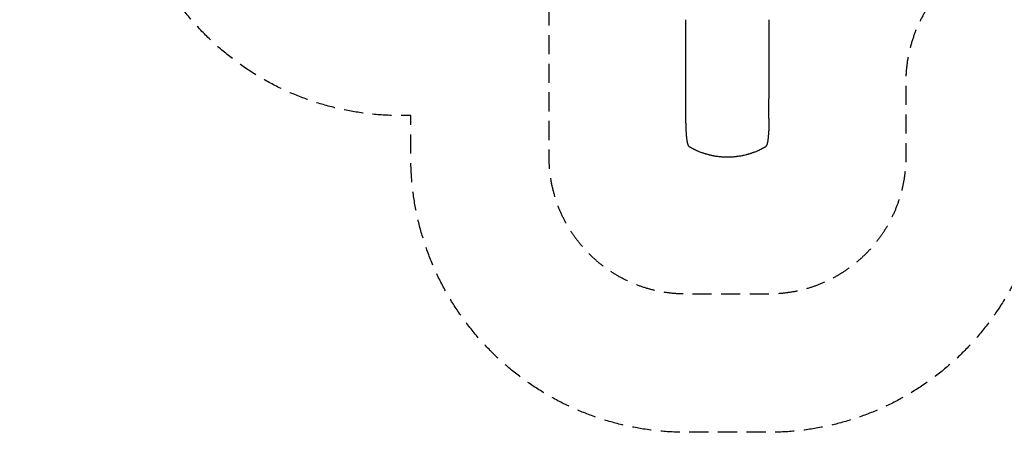
# Model space of a CAD drawing. Units: millimetres. Extents: x -4937 to 4937, y -6342 to 6342.
# Drawn here: x -4937 to 1612, y -6342 to -3597 of the extents above; entities that cross this region are included whole.
import ezdxf

# ---------------------------------------------------------------- set-up
doc = ezdxf.new("R2010")
doc.units = ezdxf.units.MM
doc.header["$LTSCALE"] = 20
doc.linetypes.add('HIDDEN', pattern=[9.525, 6.35, -3.175])
for name, color, linetype in [('2d', 230, 'Continuous'), ('ASTM-BufferZone', 240, 'HIDDEN'), ('ASTM-Safetyzone', 64, 'HIDDEN')]:
    doc.layers.add(name, color=color, linetype=linetype)

msp = doc.modelspace()

# ---------------------------------------------------------------- linework, layer by layer
at = {"layer": '2d'}
for p, q in [((-505.3, -4254.6), (-505.3, -4123.9)), ((46.7, -4254.6), (46.7, -4123.9))]:
    msp.add_line(p, q, dxfattribs=at)
for points, knots in [([(-505.3, -4123.9), (-505.3, -4120.6), (-505.3, -4117.3), (-505.3, -4104.6), (-505.3, -4095.3), (-505.3, -4076.7), (-505.3, -4067.4), (-505.3, -4049), (-505.3, -4039.8), (-505.3, -4021.5), (-505.3, -4012.3), (-505.3, -3994.2), (-505.3, -3985.1), (-505.3, -3967.1), (-505.3, -3958.1), (-505.3, -3940.3), (-505.3, -3931.4), (-505.3, -3913.7), (-505.3, -3904.9), (-505.3, -3887.4), (-505.3, -3878.7), (-505.3, -3861.4), (-505.3, -3852.8), (-505.3, -3835.7), (-505.3, -3827.2), (-505.3, -3810.2), (-505.3, -3801.8), (-505.3, -3785.1), (-505.3, -3776.8), (-505.3, -3760.4), (-505.3, -3752.2), (-505.3, -3735.9), (-505.3, -3727.8), (-505.3, -3711.8), (-505.3, -3703.8), (-505.3, -3688), (-505.3, -3680.2), (-505.3, -3664.6), (-505.3, -3656.9), (-505.3, -3641.6), (-505.3, -3634.1), (-505.3, -3619), (-505.3, -3611.6), (-505.3, -3601.9), (-505.3, -3599.5), (-505.3, -3597.2)], [0, 0, 0, 0, 10.000129, 10.000129, 38.03755, 38.03755, 65.994471, 65.994471, 93.844281, 93.844281, 121.598648, 121.598648, 149.269285, 149.269285, 176.867884, 176.867884, 204.406116, 204.406116, 231.895628, 231.895628, 259.348054, 259.348054, 286.775007, 286.775007, 314.189533, 314.189533, 341.604069, 341.604069, 369.033441, 369.033441, 396.489211, 396.489211, 423.982906, 423.982906, 451.526015, 451.526015, 479.129994, 479.129994, 506.806267, 506.806267, 534.566229, 534.566229, 562.421247, 562.421247, 571.250205, 571.250205, 571.250205, 571.250205]), ([(46.7, -3597.2), (46.7, -3599.8), (46.7, -3602.5), (46.7, -3612.6), (46.7, -3620.1), (46.7, -3635.2), (46.7, -3642.9), (46.7, -3658.3), (46.7, -3666), (46.7, -3681.7), (46.7, -3689.6), (46.7, -3705.5), (46.7, -3713.5), (46.7, -3729.6), (46.7, -3737.7), (46.7, -3754.1), (46.7, -3762.3), (46.7, -3778.8), (46.7, -3787.2), (46.7, -3803.9), (46.7, -3812.3), (46.7, -3829.3), (46.7, -3837.8), (46.7, -3854.9), (46.7, -3863.6), (46.7, -3880.9), (46.7, -3889.6), (46.7, -3907), (46.7, -3915.8), (46.7, -3933.5), (46.7, -3942.3), (46.7, -3960.1), (46.7, -3969.1), (46.7, -3987), (46.7, -3996), (46.7, -4014.1), (46.7, -4023.2), (46.7, -4041.4), (46.7, -4050.6), (46.7, -4068.9), (46.7, -4078.1), (46.7, -4096.6), (46.7, -4105.8), (46.7, -4118.1), (46.7, -4121), (46.7, -4123.9)], [0, 0, 0, 0, 10.000129, 10.000129, 38.036609, 38.036609, 65.993027, 65.993027, 93.84285, 93.84285, 121.597597, 121.597597, 149.268856, 149.268856, 176.868215, 176.868215, 204.407266, 204.407266, 231.897601, 231.897601, 259.350822, 259.350822, 286.778535, 286.778535, 314.193757, 314.193757, 341.60755, 341.60755, 369.036159, 369.036159, 396.491133, 396.491133, 423.984007, 423.984007, 451.526302, 451.526302, 479.129531, 479.129531, 506.805198, 506.805198, 534.5648, 534.5648, 562.419827, 562.419827, 571.250205, 571.250205, 571.250205, 571.250205]), ([(-487.7, -4436.8), (-488.5, -4435.5), (-489.1, -4434.1), (-490.5, -4431.1), (-491.1, -4429.4), (-492.3, -4425.6), (-492.9, -4423.5), (-494.1, -4419.1), (-494.6, -4416.8), (-495.6, -4412.1), (-496, -4409.7), (-496.9, -4404.8), (-497.3, -4402.2), (-498.1, -4396.9), (-498.5, -4394.1), (-499.2, -4388.4), (-499.5, -4385.4), (-500.2, -4379.2), (-500.5, -4376.1), (-501.1, -4369.5), (-501.4, -4366.1), (-502, -4359.2), (-502.2, -4355.6), (-502.7, -4348.3), (-502.9, -4344.5), (-503.4, -4336.8), (-503.6, -4332.8), (-504, -4324.7), (-504.1, -4320.6), (-504.4, -4312.2), (-504.6, -4307.9), (-504.8, -4299.1), (-504.9, -4294.6), (-505.1, -4285.5), (-505.2, -4280.8), (-505.3, -4271.4), (-505.3, -4266.6), (-505.3, -4259.4), (-505.3, -4257), (-505.3, -4254.6)], [0, 0, 0, 0, 9.999891, 9.999891, 21.603387, 21.603387, 34.835901, 34.835901, 47.288871, 47.288871, 59.140614, 59.140614, 70.831991, 70.831991, 82.481813, 82.481813, 94.235631, 94.235631, 106.157673, 106.157673, 118.251661, 118.251661, 130.56807, 130.56807, 143.112611, 143.112611, 155.923256, 155.923256, 169.025864, 169.025864, 182.413523, 182.413523, 196.170636, 196.170636, 210.237027, 210.237027, 224.670074, 224.670074, 231.894611, 231.894611, 231.894611, 231.894611]), ([(46.7, -4254.6), (46.7, -4258), (46.7, -4261.3), (46.6, -4269.7), (46.6, -4274.7), (46.4, -4284.6), (46.4, -4289.5), (46.2, -4299), (46, -4303.6), (45.8, -4312.7), (45.6, -4317.2), (45.2, -4325.9), (45.1, -4330.1), (44.6, -4338.4), (44.4, -4342.5), (43.9, -4350.4), (43.7, -4354.2), (43.1, -4361.6), (42.8, -4365.2), (42.2, -4372.2), (41.9, -4375.5), (41.2, -4382.1), (40.9, -4385.2), (40.2, -4391.2), (39.8, -4394.1), (39, -4399.7), (38.6, -4402.4), (37.8, -4407.5), (37.3, -4409.9), (36.4, -4414.5), (36, -4416.7), (35, -4420.9), (34.4, -4422.9), (33.3, -4426.8), (32.7, -4428.6), (31.3, -4432.3), (30.5, -4434.1), (29.4, -4436.2), (29.2, -4436.5), (29, -4436.8)], [0, 0, 0, 0, 10.001464, 10.001464, 25.233342, 25.233342, 40.003258, 40.003258, 54.316406, 54.316406, 68.282959, 68.282959, 81.896478, 81.896478, 95.167842, 95.167842, 108.125781, 108.125781, 120.785808, 120.785808, 133.206439, 133.206439, 145.375671, 145.375671, 157.354844, 157.354844, 169.170472, 169.170472, 180.839509, 180.839509, 192.513697, 192.513697, 204.246958, 204.246958, 216.372474, 216.372474, 229.382396, 229.382396, 231.893246, 231.893246, 231.893246, 231.893246]), ([(-478.4, -4445.7), (-479.8, -4444.9), (-481.2, -4443.9), (-483.7, -4441.8), (-484.9, -4440.6), (-486.6, -4438.6), (-487.1, -4437.7), (-487.7, -4436.8)], [0, 0, 0, 0, 8.694721, 8.694721, 16.659867, 16.659867, 21.476663, 21.476663, 21.476663, 21.476663]), ([(29, -4436.8), (28.3, -4438), (27.5, -4439.2), (25.7, -4441.2), (24.7, -4442.2), (22.6, -4443.9), (21.4, -4444.7), (20.1, -4445.5), (19.9, -4445.6), (19.7, -4445.7)], [0, 0, 0, 0, 6.596468, 6.596468, 13.279676, 13.279676, 20.390539, 20.390539, 21.478735, 21.478735, 21.478735, 21.478735]), ([(-422.7, -4473.3), (-425, -4472.3), (-427.3, -4471.3), (-430.7, -4469.8), (-431.9, -4469.3), (-434.1, -4468.3), (-435.2, -4467.8), (-438.4, -4466.4), (-440.4, -4465.4), (-443.4, -4464), (-444.4, -4463.5), (-446.3, -4462.6), (-447.3, -4462.2), (-450, -4460.8), (-451.7, -4460), (-454.1, -4458.8), (-454.8, -4458.4), (-456.3, -4457.7), (-457, -4457.3), (-459, -4456.3), (-460.2, -4455.7), (-462.2, -4454.6), (-463.1, -4454.1), (-463.8, -4453.8)], [0, 0, 0, 0, 0.00777517, 0.00777517, 0.01166275, 0.01166275, 0.01555033, 0.01555033, 0.0233255, 0.0233255, 0.02721308, 0.02721308, 0.03110066, 0.03110066, 0.03887583, 0.03887583, 0.04276341, 0.04276341, 0.046651, 0.046651, 0.05442616, 0.05442616, 0.06220133, 0.06220133, 0.06220133, 0.06220133]), ([(-229.3, -4512.2), (-237.3, -4512.2), (-245.5, -4512), (-258.3, -4511.3), (-262.7, -4511.1), (-269.4, -4510.6), (-271.6, -4510.4), (-275, -4510.1), (-276.7, -4509.9), (-278.7, -4509.7), (-279.7, -4509.6), (-280.2, -4509.6), (-280.4, -4509.5), (-280.5, -4509.5), (-280.6, -4509.5), (-280.6, -4509.5), (-280.6, -4509.5), (-280.7, -4509.5), (-284.6, -4509.1), (-288.6, -4508.6), (-294.8, -4507.9), (-296.9, -4507.6), (-300.1, -4507.1), (-301.7, -4506.9), (-303.7, -4506.6), (-304.6, -4506.5), (-305.1, -4506.4), (-305.3, -4506.3), (-305.5, -4506.3), (-305.5, -4506.3), (-305.5, -4506.3), (-305.6, -4506.3), (-305.6, -4506.3), (-309.2, -4505.8), (-313, -4505.1), (-319.1, -4504), (-321.2, -4503.7), (-324.4, -4503), (-326, -4502.7), (-328, -4502.3), (-328.9, -4502.1), (-329.4, -4502), (-329.7, -4502), (-329.8, -4502), (-329.9, -4501.9), (-329.9, -4501.9), (-329.9, -4501.9), (-329.9, -4501.9), (-329.9, -4501.9), (-329.9, -4501.9), (-331.5, -4501.6), (-334.4, -4501), (-340.3, -4499.7), (-342.6, -4499.2), (-346.5, -4498.2), (-347.8, -4497.9), (-350, -4497.4), (-351, -4497.1), (-352.4, -4496.8), (-353.1, -4496.6), (-353.4, -4496.5), (-353.6, -4496.5), (-353.6, -4496.5), (-353.7, -4496.4), (-353.7, -4496.4), (-353.7, -4496.4), (-353.7, -4496.4), (-358.6, -4495.2), (-362.9, -4494), (-368.7, -4492.3), (-370.6, -4491.8), (-373.1, -4491), (-373.9, -4490.8), (-375.1, -4490.4), (-375.7, -4490.2), (-376.4, -4490), (-376.7, -4489.9), (-376.9, -4489.9), (-377, -4489.9), (-377, -4489.9), (-377, -4489.8), (-377, -4489.8), (-377, -4489.8), (-377, -4489.8), (-381.3, -4488.5), (-385.3, -4487.2), (-391, -4485.3), (-392.9, -4484.7), (-395.6, -4483.7), (-396.9, -4483.2), (-398.4, -4482.7), (-399.2, -4482.4), (-399.5, -4482.3), (-399.7, -4482.2), (-399.8, -4482.2), (-399.9, -4482.2), (-399.9, -4482.2), (-399.9, -4482.2), (-399.9, -4482.2), (-408, -4479.2), (-415.6, -4476.2), (-422.7, -4473.3)], [0.5002861, 0.5002861, 0.5002861, 0.5002861, 0.5627504, 0.5627504, 0.5939825, 0.5939825, 0.6095985, 0.6095985, 0.6174066, 0.6213106, 0.6232626, 0.6242386, 0.6247266, 0.6249706, 0.6250926, 0.6251536, 0.6251536, 0.6252146, 0.6252146, 0.6564467, 0.6564467, 0.6720628, 0.6720628, 0.6798708, 0.6837748, 0.6857268, 0.6867028, 0.6871908, 0.6874348, 0.6875568, 0.6876178, 0.6876178, 0.6876788, 0.6876788, 0.7189109, 0.7189109, 0.734527, 0.734527, 0.742335, 0.746239, 0.7481911, 0.7491671, 0.7496551, 0.7498991, 0.7500211, 0.7500821, 0.7501126, 0.7501278, 0.7501278, 0.7501431, 0.7501431, 0.7813752, 0.7813752, 0.7969912, 0.7969912, 0.8047993, 0.8047993, 0.8087033, 0.8106553, 0.8116313, 0.8121193, 0.8123633, 0.8124853, 0.8125463, 0.8125768, 0.8125768, 0.8126073, 0.8126073, 0.8438394, 0.8438394, 0.8594555, 0.8594555, 0.8672635, 0.8672635, 0.8711675, 0.8731195, 0.8740955, 0.8745835, 0.8748275, 0.8749495, 0.8750105, 0.875041, 0.875041, 0.8750715, 0.8750715, 0.9063036, 0.9063036, 0.9219197, 0.9219197, 0.9297277, 0.9336318, 0.9355838, 0.9365598, 0.9370478, 0.9372918, 0.9374138, 0.9374748, 0.9374748, 0.9375358, 0.9375358, 1, 1, 1, 1]), ([(-36, -4473.3), (-39.6, -4474.8), (-43.2, -4476.3), (-48.9, -4478.5), (-50.8, -4479.2), (-53.8, -4480.3), (-55.2, -4480.9), (-57, -4481.5), (-57.9, -4481.8), (-58.3, -4482), (-58.5, -4482.1), (-58.6, -4482.1), (-58.7, -4482.1), (-58.7, -4482.1), (-62.1, -4483.4), (-65.7, -4484.6), (-71.4, -4486.6), (-73.3, -4487.2), (-76.3, -4488.2), (-77.9, -4488.7), (-79.7, -4489.2), (-80.6, -4489.5), (-81, -4489.7), (-81.3, -4489.7), (-81.4, -4489.8), (-81.4, -4489.8), (-81.5, -4489.8), (-81.5, -4489.8), (-81.5, -4489.8), (-84.4, -4490.7), (-87.8, -4491.7), (-93.5, -4493.4), (-95.6, -4493.9), (-98.8, -4494.8), (-99.9, -4495.1), (-101.6, -4495.6), (-102.5, -4495.8), (-103.5, -4496.1), (-104, -4496.2), (-104.3, -4496.3), (-104.4, -4496.3), (-104.5, -4496.3), (-104.5, -4496.3), (-104.5, -4496.3), (-104.5, -4496.3), (-110.7, -4497.9), (-115.7, -4499.1), (-121.6, -4500.4), (-123.3, -4500.8), (-125.4, -4501.2), (-126.1, -4501.4), (-126.9, -4501.5), (-127.3, -4501.6), (-127.7, -4501.7), (-127.9, -4501.8), (-128, -4501.8), (-128, -4501.8), (-128.1, -4501.8), (-128.1, -4501.8), (-128.1, -4501.8), (-128.1, -4501.8), (-128.1, -4501.8), (-132.6, -4502.7), (-136.9, -4503.5), (-142.9, -4504.6), (-144.9, -4505), (-147.8, -4505.5), (-149.2, -4505.7), (-150.8, -4506), (-151.6, -4506.1), (-152, -4506.1), (-152.2, -4506.2), (-152.3, -4506.2), (-152.3, -4506.2), (-152.3, -4506.2), (-152.4, -4506.2), (-152.4, -4506.2), (-156.8, -4506.9), (-161.1, -4507.5), (-167.4, -4508.3), (-169.4, -4508.6), (-172.5, -4508.9), (-174, -4509.1), (-175.8, -4509.3), (-176.6, -4509.4), (-177.1, -4509.4), (-177.3, -4509.4), (-177.4, -4509.4), (-177.4, -4509.5), (-177.4, -4509.5), (-177.5, -4509.5), (-186.7, -4510.4), (-195.7, -4511.1), (-208.7, -4511.7), (-212.9, -4511.9), (-219.2, -4512.1), (-221.2, -4512.1), (-224.3, -4512.1), (-225.8, -4512.1), (-227.6, -4512.2), (-228.4, -4512.2), (-228.9, -4512.2), (-229.1, -4512.2), (-229.2, -4512.2), (-229.2, -4512.2), (-229.2, -4512.2), (-229.3, -4512.2), (-229.3, -4512.2), (-229.3, -4512.2), (-229.3, -4512.2)], [0, 0, 0, 0, 0.0312679, 0.0312679, 0.0469018, 0.0469018, 0.0547188, 0.0586273, 0.0605815, 0.0615586, 0.0620472, 0.0622915, 0.0622915, 0.0625358, 0.0625358, 0.0938036, 0.0938036, 0.1094376, 0.1094376, 0.1172546, 0.121163, 0.1231173, 0.1240944, 0.124583, 0.1248272, 0.1249494, 0.1249494, 0.1250105, 0.1250105, 0.1250715, 0.1563394, 0.1563394, 0.1719734, 0.1719734, 0.1797903, 0.1797903, 0.1836988, 0.1856531, 0.1866302, 0.1871187, 0.187363, 0.1874852, 0.1874852, 0.1875462, 0.1875462, 0.1876073, 0.2188752, 0.2188752, 0.2345091, 0.2345091, 0.2423261, 0.2423261, 0.2462346, 0.2481888, 0.2491659, 0.2496545, 0.2498988, 0.2499598, 0.2499904, 0.2499904, 0.2500209, 0.2500209, 0.2501431, 0.2814109, 0.2814109, 0.2970449, 0.2970449, 0.3048619, 0.3087703, 0.3107246, 0.3117017, 0.3121903, 0.3124345, 0.3124956, 0.3124956, 0.3125567, 0.3125567, 0.3126788, 0.3439467, 0.3439467, 0.3595806, 0.3595806, 0.3673976, 0.3713061, 0.3732603, 0.3742375, 0.374726, 0.3749703, 0.3749703, 0.3750924, 0.3750924, 0.3752146, 0.4377504, 0.4377504, 0.4690182, 0.4690182, 0.4846522, 0.4846522, 0.4924691, 0.4963776, 0.4983319, 0.499309, 0.4997976, 0.4997976, 0.5000418, 0.5000418, 0.500164, 0.500164, 0.5002861, 0.5002861, 0.5002861, 0.5002861]), ([(5.1, -4453.8), (4.8, -4454), (4.4, -4454.2), (3.5, -4454.6), (3, -4454.9), (1.5, -4455.7), (0.3, -4456.3), (-1.7, -4457.3), (-2.4, -4457.7), (-3.9, -4458.4), (-4.6, -4458.8), (-7, -4460), (-8.7, -4460.9), (-12.3, -4462.6), (-14.2, -4463.5), (-16.7, -4464.7), (-17.3, -4465), (-18.3, -4465.4), (-18.8, -4465.7), (-20.4, -4466.4), (-21.4, -4466.9), (-24.6, -4468.3), (-26.8, -4469.3), (-31.3, -4471.3), (-33.6, -4472.3), (-36, -4473.3)], [0, 0, 0, 0, 0.00390696, 0.00390696, 0.00781392, 0.00781392, 0.01562784, 0.01562784, 0.01953479, 0.01953479, 0.02344175, 0.02344175, 0.03125567, 0.03125567, 0.03906959, 0.03906959, 0.04102307, 0.04102307, 0.04297655, 0.04297655, 0.04688351, 0.04688351, 0.05469743, 0.05469743, 0.06251134, 0.06251134, 0.06251134, 0.06251134])]:
    msp.add_open_spline(points, degree=3, knots=knots, dxfattribs=at)
for points, weights, degree in [([(-487.7, -4436.8), (-485.7, -4440.2), (-482.2, -4442.1)], [0.927879253797, 0.929826283869, 1], 2), ([(-463.8, -4453.8), (-468.7, -4451.2), (-473.6, -4448.5), (-478.4, -4445.7)], [1, 0.999906908219, 0.999906908219, 1], 3), ([(19.7, -4445.7), (14.9, -4448.5), (10, -4451.2), (5.1, -4453.8)], [1, 0.999906908219, 0.999906908219, 1], 3), ([(29, -4436.8), (27, -4440.2), (23.5, -4442.1)], [0.927879253693, 0.929826281993, 1], 2)]:
    msp.add_rational_spline(points, weights, degree=degree, dxfattribs=at)
at = {"layer": 'ASTM-BufferZone', "flags": 128}
msp.add_lwpolyline([(2786.3, 2140.7, -0.129967), (3683.5, 1597.1, -0.157364), (3956.4, 1039.9, -0.074695), (3946.1, -716, -0.18775), (3578.2, -1349.6, -0.10195), (3549.3, -1721.8), (3549.3, -1936.9, -0.46557), (2760.7, -3112.5), (2671.4, -3112.5, -0.10308), (2252.3, -3112.5), (2073.6, -3112.5, -0.01296), (2026.1, -3105.9, 0.462836), (956.7, -4013.7), (956.7, -4512.2, -0.414214), (46.7, -5422.2), (-505.3, -5422.2, -0.414214), (-1415.3, -4512.2), (-1415.3, -3315.1), (-2406.7, -3315.1, -0.414214), (-3316.7, -2405.1), (-3316.7, -2386.1, -0.198695), (-3050.7, -1743.2, -0.372785), (-3785.9, -805.7, -0.184147), (-4016.9, -200), (-4016.9, -181, -0.153879), (-3852.4, 340.9, -0.153879), (-4016.9, 862.7), (-4016.9, 881.7, -0.184147), (-3785.9, 1487.5, -0.289736), (-3306.3, 2334.1, -0.317897), (-3048.4, 3352.9), (-3048.4, 4512.2, -0.414214), (-2138.4, 5422.2), (-1586.4, 5422.2, -0.414214), (-676.4, 4512.2), (-676.4, 3570.1), (1511.9, 3570.1, -0.051249), (1696.8, 3551.1), (2028.1, 3551.1, -0.597783)], format="xyb", close=True, dxfattribs=at)
at = {"layer": 'ASTM-Safetyzone', "flags": 128}
msp.add_lwpolyline([(3857.1, 2643.9, -0.053687), (4345.5, 2235.9, -0.157364), (4867, 1171.3, -0.074695), (4855.1, -858, -0.123845), (4487.2, -1724.8, -0.014352), (4469.3, -1829.2), (4469.3, -1829.5, -0.450283), (2802, -4032.5), (2751.1, -4032.5, -0.074682), (2172.6, -4032.5), (2031.1, -4032.5, -0.021087), (1876.7, -4013.7), (1876.7, -4512.2, -0.414214), (46.7, -6342.2), (-505.3, -6342.2, -0.414214), (-2335.3, -4512.2), (-2335.3, -4235.1), (-2406.7, -4235.1, -0.414214), (-4236.7, -2405.1), (-4236.7, -2386.1, -0.03936), (-4214.1, -2099.4, -0.151416), (-4686.3, -1124.2, -0.133133), (-4936.9, -200), (-4936.9, -181, -0.072421), (-4860.9, 340.9, -0.072421), (-4936.9, 862.7), (-4936.9, 881.7, -0.133133), (-4686.3, 1806, -0.136076), (-4286.8, 2698.6, -0.145689), (-3968.4, 3693.1), (-3968.4, 4512.2, -0.414214), (-2138.4, 6342.2), (-1586.4, 6342.2, -0.414214), (243.6, 4512.2), (243.6, 4490.1), (1511.9, 4490.1, -0.036082), (1774.8, 4471.1), (2028.1, 4471.1, -0.413926)], format="xyb", close=True, dxfattribs=at)

doc.saveas('drawing.dxf')
